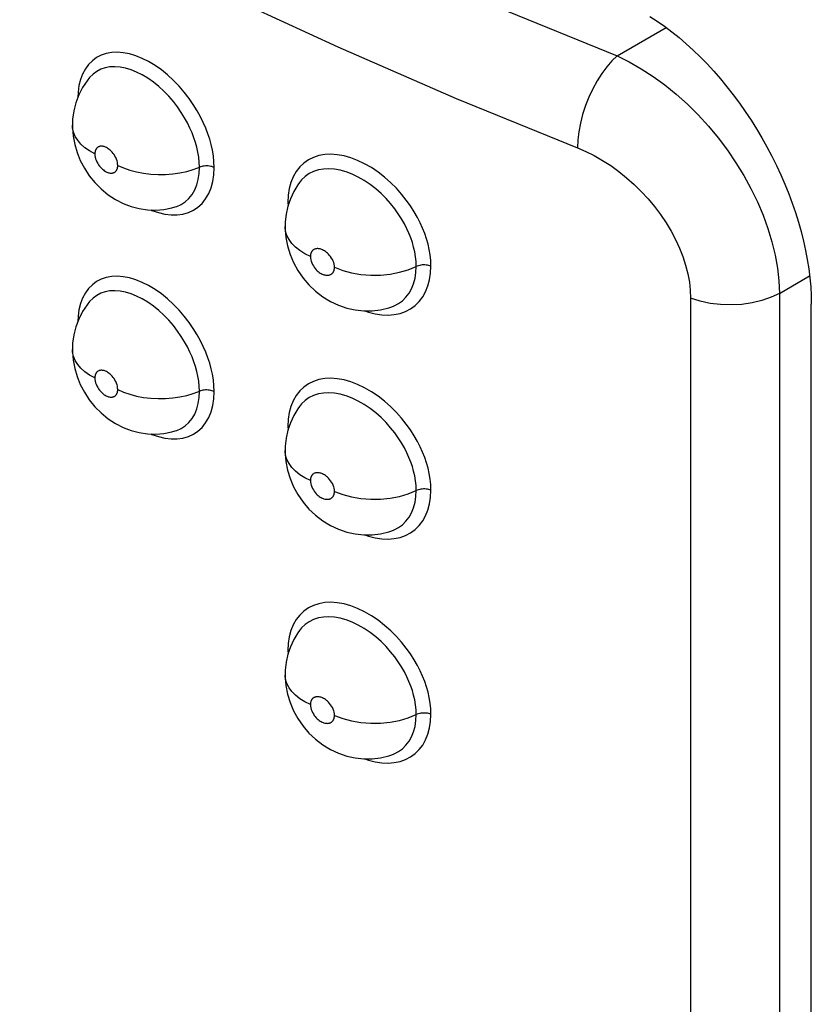
# Model space of a CAD drawing. Units: millimetres. Extents: x 119 to 189, y -4 to 197.
# Drawn here: x 137 to 140, y 50 to 54 of the extents above; entities that cross this region are included whole.
import ezdxf

# ---------------------------------------------------------------- set-up
doc = ezdxf.new("R2010")
doc.units = ezdxf.units.MM
doc.header["$LTSCALE"] = 16.335
doc.layers.add('ASSI', color=7, linetype='CONTINUOUS')
doc.layers.add('RACCORDO', color=7, linetype='CONTINUOUS')

msp = doc.modelspace()

# ---------------------------------------------------------------- linework, layer by layer
at = {"layer": 'ASSI', "color": 250, "linetype": 'CONTINUOUS'}
for p, q in [((139.2589, 53.8679), (139.4646, 53.9867)), ((137.879, 53.2537), (137.8796, 53.2399)), ((139.9387, 52.8725), (140.0656, 52.9458)), ((139.9387, 52.8725), (139.9387, 49.0005)), ((139.567, 52.8518), (139.567, 48.9798)), ((137.879, 52.3147), (137.8796, 52.301)), ((137.879, 51.3758), (137.8796, 51.362))]:
    msp.add_line(p, q, dxfattribs=at)
at = {"layer": 'ASSI', "color": 7, "linetype": 'CONTINUOUS'}
for p, q in [((137.0477, 53.7768), (137.0466, 53.7755)), ((136.9759, 53.5762), (136.9759, 53.5767)), ((137.4051, 53.234), (137.4069, 53.2345)), ((137.8672, 53.1517), (137.8672, 53.1522)), ((137.0477, 52.8379), (137.0466, 52.8366)), ((140.0727, 48.9082), (140.0727, 52.8273)), ((138.3129, 52.8159), (138.3149, 52.8166)), ((136.9759, 52.6373), (136.9759, 52.6378)), ((137.4051, 52.295), (137.4069, 52.2956)), ((137.8672, 52.2128), (137.8672, 52.2133)), ((138.3129, 51.877), (138.3149, 51.8777)), ((137.8672, 51.2738), (137.8672, 51.2743)), ((138.3129, 50.938), (138.3149, 50.9387))]:
    msp.add_line(p, q, dxfattribs=at)
at = {"layer": 'ASSI', "color": 250, "linetype": 'CONTINUOUS'}
for points in [[(134.0698, 56.864), (134.426, 56.5734), (134.797, 56.2897), (135.1826, 56.013), (135.5833, 55.7429), (135.9987, 55.4797), (136.4273, 55.2244), (136.8693, 54.977), (137.3244, 54.7376), (137.7912, 54.5068), (138.2688, 54.2851), (138.7581, 54.0721), (139.2589, 53.8679)], [(133.8264, 56.523), (134.1875, 56.2285), (134.564, 55.9405), (134.9558, 55.6593), (135.3625, 55.3851), (135.7838, 55.1182), (136.2189, 54.8591), (136.6675, 54.608), (137.129, 54.3652), (137.6028, 54.131), (138.0882, 53.9057), (138.5849, 53.6895), (139.0924, 53.4825)], [(137.5701, 53.3998), (137.569, 53.4243), (137.5666, 53.4485), (137.5628, 53.4723), (137.5578, 53.4956), (137.5514, 53.5185), (137.5437, 53.5416), (137.5348, 53.565), (137.5245, 53.5886), (137.5125, 53.6128), (137.4985, 53.638), (137.4826, 53.6638), (137.4648, 53.6894), (137.4448, 53.7152), (137.4228, 53.7409), (137.3995, 53.7651), (137.3747, 53.7877), (137.3486, 53.8089), (137.3222, 53.8276), (137.2954, 53.8436), (137.2683, 53.8572), (137.2416, 53.868), (137.2153, 53.8758), (137.1893, 53.8807), (137.1645, 53.8827), (137.1407, 53.8816), (137.118, 53.8775), (137.0969, 53.8704), (137.0774, 53.8604), (137.0596, 53.8475), (137.0438, 53.8317), (137.0302, 53.8131)], [(139.2589, 53.8679), (139.2369, 53.8469), (139.2154, 53.8222), (139.1947, 53.7942), (139.1751, 53.7633), (139.157, 53.7302), (139.1407, 53.6953), (139.1263, 53.6592), (139.1143, 53.6226), (139.1048, 53.586), (139.0978, 53.55), (139.0937, 53.5153), (139.0924, 53.4825)], [(139.2589, 53.8679), (139.3095, 53.8428), (139.3598, 53.814), (139.4096, 53.7815), (139.4587, 53.7457), (139.5067, 53.7067), (139.5533, 53.6648), (139.5983, 53.6201), (139.6414, 53.5731), (139.6823, 53.5238), (139.7208, 53.4727), (139.7567, 53.4201), (139.7898, 53.3661), (139.8199, 53.3112), (139.8469, 53.2556), (139.8707, 53.1996), (139.891, 53.1436), (139.9078, 53.0878), (139.921, 53.0325), (139.9306, 52.9779), (139.9365, 52.9245), (139.9387, 52.8725)], [(137.0302, 53.8131), (137.0186, 53.7916), (137.0096, 53.7682), (137.0032, 53.743)], [(137.5085, 53.4009), (137.5077, 53.422), (137.5055, 53.4432), (137.502, 53.4641), (137.4975, 53.4845), (137.492, 53.5044), (137.4853, 53.5245), (137.4775, 53.5449), (137.4685, 53.5654), (137.4581, 53.5866), (137.4459, 53.6086), (137.4321, 53.6309), (137.4165, 53.6535), (137.3991, 53.6761), (137.3799, 53.6983), (137.3594, 53.7195), (137.3378, 53.7394), (137.3151, 53.7577), (137.2919, 53.774), (137.2684, 53.7881), (137.2449, 53.7999), (137.2215, 53.8093), (137.1984, 53.8162), (137.1759, 53.8205), (137.1541, 53.8222), (137.1332, 53.8213), (137.1135, 53.8178), (137.095, 53.8116), (137.0779, 53.8029), (137.0625, 53.7917), (137.0477, 53.7768)], [(137.0032, 53.743), (136.9994, 53.7157), (136.9983, 53.693)], [(137.07, 53.4567), (137.048, 53.4691), (137.0285, 53.4829), (137.0118, 53.4979), (136.9981, 53.5138), (136.9876, 53.5305), (136.9804, 53.5478), (136.9766, 53.5655), (136.9759, 53.5762)], [(137.166, 53.4086), (137.1655, 53.4152), (137.1645, 53.4218), (137.1628, 53.4284), (137.1604, 53.4351), (137.1575, 53.4417), (137.1541, 53.448), (137.1505, 53.4538), (137.1465, 53.4592), (137.1425, 53.4641), (137.1385, 53.4685), (137.1344, 53.4723), (137.1303, 53.4757), (137.1264, 53.4786), (137.1225, 53.4811), (137.1187, 53.4832), (137.1151, 53.485), (137.1117, 53.4863), (137.1084, 53.4874), (137.1052, 53.4882), (137.1023, 53.4887), (137.0995, 53.489), (137.0969, 53.489), (137.0944, 53.4889), (137.0921, 53.4886), (137.0899, 53.4881), (137.088, 53.4875), (137.0861, 53.4867), (137.0844, 53.4859), (137.0829, 53.485), (137.0814, 53.484), (137.0801, 53.4829), (137.0789, 53.4818), (137.0778, 53.4806), (137.0768, 53.4794), (137.0758, 53.4781), (137.075, 53.4768), (137.0742, 53.4754), (137.0735, 53.474), (137.0729, 53.4726), (137.0723, 53.4711), (137.0718, 53.4695), (137.0714, 53.4679), (137.071, 53.4662), (137.0707, 53.4645), (137.0704, 53.4627), (137.0702, 53.4608), (137.0701, 53.4588), (137.07, 53.4567)], [(139.0924, 53.4825), (139.1279, 53.4672), (139.163, 53.4496), (139.1975, 53.4299), (139.2318, 53.4077), (139.2655, 53.3834), (139.2982, 53.3572), (139.3296, 53.3293), (139.3599, 53.2996), (139.3885, 53.2686), (139.4155, 53.2364), (139.4407, 53.2028), (139.4639, 53.1686), (139.4849, 53.1337), (139.5038, 53.0981), (139.5203, 53.0623), (139.5344, 53.0264), (139.5461, 52.9904), (139.5552, 52.9549), (139.5617, 52.92), (139.5656, 52.8857), (139.567, 52.8518)], [(137.07, 53.4567), (137.0705, 53.4501), (137.0715, 53.4435), (137.0732, 53.4369), (137.0756, 53.4302), (137.0785, 53.4235), (137.0818, 53.4173), (137.0854, 53.4114), (137.0894, 53.406), (137.0934, 53.4011), (137.0974, 53.3967), (137.1015, 53.3929), (137.1056, 53.3895), (137.1095, 53.3866), (137.1134, 53.3841), (137.1171, 53.382), (137.1207, 53.3802), (137.1242, 53.3789), (137.1275, 53.3778), (137.1306, 53.377), (137.1336, 53.3765), (137.1364, 53.3763), (137.139, 53.3762), (137.1415, 53.3764), (137.1438, 53.3767), (137.146, 53.3772), (137.148, 53.3778), (137.1498, 53.3785), (137.1515, 53.3794), (137.1531, 53.3803), (137.1545, 53.3813), (137.1559, 53.3824), (137.1571, 53.3835), (137.1582, 53.3847), (137.1592, 53.3859), (137.1601, 53.3872), (137.161, 53.3885), (137.1618, 53.3898), (137.1625, 53.3913), (137.1631, 53.3927), (137.1637, 53.3942), (137.1642, 53.3958), (137.1646, 53.3974), (137.165, 53.3991), (137.1654, 53.4008), (137.1656, 53.4026), (137.1658, 53.4045), (137.1659, 53.4065), (137.166, 53.4086)], [(138.4787, 52.9858), (138.4775, 53.0097), (138.4751, 53.0332), (138.4714, 53.0562), (138.4663, 53.0787), (138.46, 53.1008), (138.4524, 53.123), (138.4436, 53.1454), (138.4335, 53.1678), (138.4216, 53.1908), (138.408, 53.2146), (138.3926, 53.2389), (138.3752, 53.2632), (138.3554, 53.2879), (138.3336, 53.3127), (138.31, 53.3363), (138.2845, 53.3588), (138.2572, 53.3802), (138.2293, 53.3992), (138.2007, 53.4156), (138.1714, 53.4296), (138.1425, 53.4406), (138.1142, 53.4486), (138.0862, 53.4535), (138.0593, 53.4554), (138.0336, 53.4541), (138.009, 53.4497), (137.9862, 53.4423), (137.9651, 53.4319), (137.9458, 53.4185), (137.9287, 53.4023), (137.9139, 53.3831), (137.9014, 53.3611), (137.8916, 53.3371), (137.8846, 53.3113)], [(137.166, 53.4086), (137.1904, 53.3978), (137.2168, 53.3886), (137.2448, 53.3811), (137.274, 53.3755), (137.3042, 53.3719), (137.3349, 53.3702), (137.3657, 53.3705), (137.3963, 53.3728), (137.4262, 53.3771), (137.4551, 53.3832), (137.4826, 53.3912), (137.5131, 53.4027)], [(137.3633, 53.2046), (137.3896, 53.2014), (137.4148, 53.2016), (137.4391, 53.2049), (137.4618, 53.2114), (137.4828, 53.221), (137.5021, 53.2338), (137.5193, 53.2496), (137.5343, 53.2686), (137.5472, 53.2906), (137.5572, 53.3148), (137.5643, 53.341), (137.5686, 53.3693), (137.5701, 53.3998)], [(137.4069, 53.2345), (137.4138, 53.2368), (137.4322, 53.2452), (137.449, 53.2563), (137.4641, 53.2701), (137.4773, 53.2866), (137.4884, 53.3057), (137.4972, 53.3269), (137.5034, 53.35), (137.5072, 53.3747), (137.5085, 53.4009)], [(137.5701, 53.3998), (137.5657, 53.4017), (137.5609, 53.4034), (137.5559, 53.4047), (137.5506, 53.4056), (137.5451, 53.4063), (137.5396, 53.4065), (137.5341, 53.4065), (137.5286, 53.406), (137.5232, 53.4052), (137.518, 53.4041), (137.5131, 53.4027)], [(138.417, 52.9849), (138.4162, 53.0055), (138.414, 53.026), (138.4106, 53.0463), (138.4061, 53.066), (138.4006, 53.0851), (138.394, 53.1045), (138.3863, 53.124), (138.3774, 53.1435), (138.3672, 53.1636), (138.3553, 53.1844), (138.3418, 53.2054), (138.3266, 53.2267), (138.3094, 53.2484), (138.2903, 53.2698), (138.2697, 53.2905), (138.2474, 53.3103), (138.2237, 53.3288), (138.1991, 53.3454), (138.1741, 53.3599), (138.1486, 53.3721), (138.1233, 53.3817), (138.0984, 53.3887), (138.0741, 53.393), (138.0506, 53.3946), (138.028, 53.3935), (138.0067, 53.3898), (137.9866, 53.3833), (137.9682, 53.3742), (137.9514, 53.3626), (137.9364, 53.3484), (137.9273, 53.3374)], [(137.8846, 53.3113), (137.8804, 53.2835), (137.879, 53.2537)], [(137.879, 53.2537), (137.8831, 53.2515), (137.8835, 53.2513)], [(137.305, 53.222), (137.3087, 53.2203), (137.3362, 53.2109), (137.3633, 53.2046)], [(137.9733, 53.0266), (137.9501, 53.0383), (137.9292, 53.0514), (137.9111, 53.0658), (137.8959, 53.0813), (137.8837, 53.0976), (137.8749, 53.1147), (137.8693, 53.1322), (137.8672, 53.1499)], [(138.0743, 52.9815), (138.0738, 52.9881), (138.0727, 52.9947), (138.0709, 53.0012), (138.0684, 53.0078), (138.0653, 53.0144), (138.0618, 53.0205), (138.058, 53.0262), (138.0538, 53.0315), (138.0496, 53.0363), (138.0453, 53.0405), (138.041, 53.0442), (138.0367, 53.0475), (138.0326, 53.0503), (138.0285, 53.0526), (138.0245, 53.0546), (138.0207, 53.0563), (138.0171, 53.0575), (138.0136, 53.0585), (138.0104, 53.0592), (138.0072, 53.0596), (138.0043, 53.0598), (138.0015, 53.0598), (137.9989, 53.0595), (137.9965, 53.0591), (137.9942, 53.0586), (137.9922, 53.0579), (137.9902, 53.0571), (137.9884, 53.0563), (137.9868, 53.0553), (137.9853, 53.0542), (137.9839, 53.0531), (137.9826, 53.052), (137.9814, 53.0508), (137.9804, 53.0495), (137.9794, 53.0482), (137.9785, 53.0469), (137.9777, 53.0455), (137.9769, 53.0441), (137.9763, 53.0426), (137.9757, 53.0411), (137.9751, 53.0395), (137.9747, 53.0379), (137.9743, 53.0362), (137.9739, 53.0344), (137.9736, 53.0326), (137.9734, 53.0307), (137.9733, 53.0287), (137.9733, 53.0266)], [(137.9733, 53.0266), (137.9737, 53.02), (137.9749, 53.0134), (137.9766, 53.0069), (137.9791, 53.0002), (137.9822, 52.9937), (137.9857, 52.9875), (137.9895, 52.9818), (137.9937, 52.9765), (137.9979, 52.9717), (138.0021, 52.9675), (138.0064, 52.9638), (138.0107, 52.9605), (138.0149, 52.9577), (138.0189, 52.9553), (138.0229, 52.9533), (138.0267, 52.9517), (138.0303, 52.9505), (138.0338, 52.9495), (138.0371, 52.9488), (138.0402, 52.9484), (138.0431, 52.9482), (138.0459, 52.9482), (138.0485, 52.9485), (138.0509, 52.9489), (138.0532, 52.9494), (138.0553, 52.9501), (138.0573, 52.9509), (138.0591, 52.9517), (138.0607, 52.9527), (138.0622, 52.9538), (138.0636, 52.9549), (138.0649, 52.956), (138.0661, 52.9573), (138.0672, 52.9585), (138.0681, 52.9598), (138.069, 52.9612), (138.0699, 52.9626), (138.0706, 52.964), (138.0713, 52.9655), (138.0719, 52.967), (138.0724, 52.9686), (138.0729, 52.9702), (138.0733, 52.9719), (138.0736, 52.9736), (138.0739, 52.9755), (138.0741, 52.9774), (138.0742, 52.9794), (138.0743, 52.9815)], [(138.2729, 52.7825), (138.2995, 52.7815), (138.325, 52.7835), (138.3494, 52.7886), (138.3721, 52.7966), (138.393, 52.8076), (138.4122, 52.8214), (138.4292, 52.838), (138.4439, 52.8573), (138.4564, 52.8793), (138.4661, 52.9033), (138.473, 52.9289), (138.4772, 52.9564), (138.4787, 52.9858)], [(138.4787, 52.9858), (138.4741, 52.9876), (138.4691, 52.989), (138.4639, 52.9902), (138.4586, 52.991), (138.4531, 52.9914), (138.4476, 52.9915), (138.442, 52.9913), (138.4366, 52.9907), (138.4313, 52.9897), (138.4262, 52.9884), (138.4214, 52.9868), (138.417, 52.9849)], [(137.5701, 52.4609), (137.569, 52.4854), (137.5666, 52.5095), (137.5628, 52.5333), (137.5578, 52.5566), (137.5514, 52.5796), (137.5437, 52.6027), (137.5348, 52.6261), (137.5245, 52.6496), (137.5125, 52.6738), (137.4985, 52.699), (137.4826, 52.7248), (137.4648, 52.7505), (137.4448, 52.7763), (137.4228, 52.802), (137.3995, 52.8262), (137.3747, 52.8488), (137.3486, 52.8699), (137.3222, 52.8886), (137.2954, 52.9047), (137.2683, 52.9183), (137.2416, 52.929), (137.2153, 52.9368), (137.1893, 52.9418), (137.1645, 52.9438), (137.1407, 52.9427), (137.118, 52.9385), (137.0969, 52.9315), (137.0774, 52.9215), (137.0596, 52.9085), (137.0438, 52.8928), (137.0302, 52.8741)], [(138.0743, 52.9815), (138.1086, 52.9685), (138.1459, 52.9585), (138.1854, 52.952), (138.2261, 52.9488), (138.2672, 52.9492), (138.3077, 52.9532), (138.3467, 52.9606), (138.3834, 52.9712), (138.417, 52.9849)], [(138.3149, 52.8166), (138.3239, 52.8202), (138.3422, 52.8297), (138.3589, 52.8417), (138.3737, 52.8561), (138.3867, 52.873), (138.3975, 52.892), (138.406, 52.913), (138.4121, 52.9356), (138.4158, 52.9597), (138.417, 52.9849)], [(137.0302, 52.8741), (137.0186, 52.8527), (137.0096, 52.8293), (137.0032, 52.804)], [(137.5085, 52.462), (137.5077, 52.4831), (137.5055, 52.5042), (137.502, 52.5252), (137.4975, 52.5455), (137.492, 52.5654), (137.4853, 52.5856), (137.4775, 52.606), (137.4685, 52.6265), (137.4581, 52.6477), (137.4459, 52.6696), (137.4321, 52.692), (137.4165, 52.7145), (137.3991, 52.7371), (137.3799, 52.7594), (137.3594, 52.7806), (137.3378, 52.8004), (137.3151, 52.8188), (137.2919, 52.8351), (137.2684, 52.8492), (137.2449, 52.861), (137.2215, 52.8704), (137.1984, 52.8773), (137.1759, 52.8816), (137.1541, 52.8833), (137.1332, 52.8824), (137.1135, 52.8788), (137.095, 52.8727), (137.0779, 52.864), (137.0625, 52.8527), (137.0477, 52.8379)], [(139.9387, 52.8725), (139.9042, 52.856), (139.866, 52.8426), (139.8247, 52.8327), (139.7813, 52.8264), (139.7367, 52.8239), (139.6921, 52.8253), (139.6482, 52.8305), (139.6062, 52.8394), (139.567, 52.8518)], [(137.0032, 52.804), (136.9994, 52.7768), (136.9983, 52.754)], [(138.2015, 52.7993), (138.2172, 52.7937), (138.2453, 52.7866), (138.2729, 52.7825)], [(137.07, 52.5177), (137.048, 52.5302), (137.0285, 52.544), (137.0118, 52.5589), (136.9981, 52.5749), (136.9876, 52.5916), (136.9804, 52.6089), (136.9766, 52.6265), (136.9759, 52.6373)], [(137.166, 52.4697), (137.1655, 52.4763), (137.1645, 52.4829), (137.1628, 52.4895), (137.1604, 52.4962), (137.1575, 52.5028), (137.1541, 52.5091), (137.1505, 52.5149), (137.1465, 52.5203), (137.1425, 52.5252), (137.1385, 52.5295), (137.1344, 52.5334), (137.1303, 52.5368), (137.1264, 52.5397), (137.1225, 52.5422), (137.1187, 52.5443), (137.1151, 52.546), (137.1117, 52.5474), (137.1084, 52.5485), (137.1052, 52.5493), (137.1023, 52.5497), (137.0995, 52.55), (137.0969, 52.5501), (137.0944, 52.5499), (137.0921, 52.5496), (137.0899, 52.5491), (137.088, 52.5485), (137.0861, 52.5478), (137.0844, 52.547), (137.0829, 52.546), (137.0814, 52.545), (137.0801, 52.544), (137.0789, 52.5429), (137.0778, 52.5417), (137.0768, 52.5405), (137.0758, 52.5392), (137.075, 52.5379), (137.0742, 52.5365), (137.0735, 52.5351), (137.0729, 52.5336), (137.0723, 52.5321), (137.0718, 52.5306), (137.0714, 52.529), (137.071, 52.5273), (137.0707, 52.5256), (137.0704, 52.5237), (137.0702, 52.5218), (137.0701, 52.5198), (137.07, 52.5177)], [(137.07, 52.5177), (137.0705, 52.5111), (137.0715, 52.5045), (137.0732, 52.4979), (137.0756, 52.4912), (137.0785, 52.4846), (137.0818, 52.4783), (137.0854, 52.4725), (137.0894, 52.4671), (137.0934, 52.4622), (137.0974, 52.4578), (137.1015, 52.454), (137.1056, 52.4506), (137.1095, 52.4476), (137.1134, 52.4452), (137.1171, 52.443), (137.1207, 52.4413), (137.1242, 52.4399), (137.1275, 52.4389), (137.1306, 52.4381), (137.1336, 52.4376), (137.1364, 52.4373), (137.139, 52.4373), (137.1415, 52.4374), (137.1438, 52.4378), (137.146, 52.4382), (137.148, 52.4388), (137.1498, 52.4396), (137.1515, 52.4404), (137.1531, 52.4413), (137.1545, 52.4423), (137.1559, 52.4434), (137.1571, 52.4445), (137.1582, 52.4457), (137.1592, 52.447), (137.1601, 52.4482), (137.161, 52.4495), (137.1618, 52.4509), (137.1625, 52.4523), (137.1631, 52.4538), (137.1637, 52.4553), (137.1642, 52.4568), (137.1646, 52.4584), (137.165, 52.4601), (137.1654, 52.4619), (137.1656, 52.4637), (137.1658, 52.4656), (137.1659, 52.4676), (137.166, 52.4697)], [(138.4787, 52.0469), (138.4775, 52.0708), (138.4751, 52.0942), (138.4714, 52.1173), (138.4663, 52.1398), (138.46, 52.1619), (138.4524, 52.1841), (138.4436, 52.2064), (138.4335, 52.2289), (138.4216, 52.2519), (138.408, 52.2756), (138.3926, 52.2999), (138.3752, 52.3243), (138.3554, 52.349), (138.3336, 52.3737), (138.31, 52.3974), (138.2845, 52.4199), (138.2572, 52.4412), (138.2293, 52.4602), (138.2007, 52.4766), (138.1714, 52.4906), (138.1425, 52.5017), (138.1142, 52.5096), (138.0862, 52.5146), (138.0593, 52.5164), (138.0336, 52.5151), (138.009, 52.5108), (137.9862, 52.5034), (137.9651, 52.493), (137.9458, 52.4796), (137.9287, 52.4634), (137.9139, 52.4442), (137.9014, 52.4222), (137.8916, 52.3982), (137.8846, 52.3724)], [(137.166, 52.4697), (137.1904, 52.4588), (137.2168, 52.4496), (137.2448, 52.4422), (137.274, 52.4366), (137.3042, 52.4329), (137.3349, 52.4313), (137.3657, 52.4316), (137.3963, 52.4339), (137.4262, 52.4381), (137.4551, 52.4443), (137.4826, 52.4523), (137.5131, 52.4637)], [(137.3633, 52.2656), (137.3896, 52.2625), (137.4148, 52.2626), (137.4391, 52.266), (137.4618, 52.2724), (137.4828, 52.2821), (137.5021, 52.2949), (137.5193, 52.3107), (137.5343, 52.3297), (137.5472, 52.3517), (137.5572, 52.3759), (137.5643, 52.402), (137.5686, 52.4304), (137.5701, 52.4609)], [(137.4069, 52.2956), (137.4138, 52.2979), (137.4322, 52.3063), (137.449, 52.3174), (137.4641, 52.3312), (137.4773, 52.3477), (137.4884, 52.3667), (137.4972, 52.388), (137.5034, 52.411), (137.5072, 52.4358), (137.5085, 52.462)], [(137.5701, 52.4609), (137.5657, 52.4628), (137.5609, 52.4644), (137.5559, 52.4657), (137.5506, 52.4667), (137.5451, 52.4673), (137.5396, 52.4676), (137.5341, 52.4675), (137.5286, 52.4671), (137.5232, 52.4663), (137.518, 52.4652), (137.5131, 52.4637)], [(138.417, 52.046), (138.4162, 52.0666), (138.414, 52.0871), (138.4106, 52.1074), (138.4061, 52.127), (138.4006, 52.1462), (138.394, 52.1655), (138.3863, 52.185), (138.3774, 52.2046), (138.3672, 52.2247), (138.3553, 52.2454), (138.3418, 52.2664), (138.3266, 52.2878), (138.3094, 52.3094), (138.2903, 52.3309), (138.2697, 52.3516), (138.2474, 52.3714), (138.2237, 52.3899), (138.1991, 52.4065), (138.1741, 52.421), (138.1486, 52.4331), (138.1233, 52.4427), (138.0984, 52.4497), (138.0741, 52.454), (138.0506, 52.4557), (138.028, 52.4546), (138.0067, 52.4508), (137.9866, 52.4444), (137.9682, 52.4353), (137.9514, 52.4237), (137.9364, 52.4095), (137.9273, 52.3984)], [(137.8846, 52.3724), (137.8804, 52.3446), (137.879, 52.3147)], [(137.879, 52.3147), (137.8831, 52.3126), (137.8835, 52.3124)], [(137.305, 52.2831), (137.3087, 52.2814), (137.3362, 52.272), (137.3633, 52.2656)], [(137.9733, 52.0876), (137.9501, 52.0993), (137.9292, 52.1125), (137.9111, 52.1269), (137.8959, 52.1423), (137.8837, 52.1587), (137.8749, 52.1757), (137.8693, 52.1932), (137.8672, 52.211)], [(138.0743, 52.0425), (138.0738, 52.0491), (138.0727, 52.0557), (138.0709, 52.0622), (138.0684, 52.0689), (138.0653, 52.0754), (138.0618, 52.0816), (138.058, 52.0873), (138.0538, 52.0926), (138.0496, 52.0974), (138.0453, 52.1016), (138.041, 52.1053), (138.0367, 52.1085), (138.0326, 52.1113), (138.0285, 52.1137), (138.0245, 52.1157), (138.0207, 52.1173), (138.0171, 52.1186), (138.0136, 52.1195), (138.0104, 52.1202), (138.0072, 52.1206), (138.0043, 52.1208), (138.0015, 52.1208), (137.9989, 52.1206), (137.9965, 52.1202), (137.9942, 52.1197), (137.9922, 52.119), (137.9902, 52.1182), (137.9884, 52.1173), (137.9868, 52.1163), (137.9853, 52.1153), (137.9839, 52.1142), (137.9826, 52.113), (137.9814, 52.1118), (137.9804, 52.1106), (137.9794, 52.1093), (137.9785, 52.1079), (137.9777, 52.1065), (137.9769, 52.1051), (137.9763, 52.1036), (137.9757, 52.1021), (137.9751, 52.1006), (137.9747, 52.0989), (137.9743, 52.0972), (137.9739, 52.0955), (137.9736, 52.0936), (137.9734, 52.0917), (137.9733, 52.0897), (137.9733, 52.0876)], [(137.9733, 52.0876), (137.9737, 52.081), (137.9749, 52.0744), (137.9766, 52.0679), (137.9791, 52.0613), (137.9822, 52.0547), (137.9857, 52.0485), (137.9895, 52.0428), (137.9937, 52.0375), (137.9979, 52.0327), (138.0021, 52.0285), (138.0064, 52.0248), (138.0107, 52.0216), (138.0149, 52.0187), (138.0189, 52.0164), (138.0229, 52.0144), (138.0267, 52.0128), (138.0303, 52.0115), (138.0338, 52.0105), (138.0371, 52.0099), (138.0402, 52.0095), (138.0431, 52.0093), (138.0459, 52.0093), (138.0485, 52.0095), (138.0509, 52.0099), (138.0532, 52.0104), (138.0553, 52.0111), (138.0573, 52.0119), (138.0591, 52.0128), (138.0607, 52.0138), (138.0622, 52.0148), (138.0636, 52.0159), (138.0649, 52.0171), (138.0661, 52.0183), (138.0672, 52.0196), (138.0681, 52.0209), (138.069, 52.0222), (138.0699, 52.0236), (138.0706, 52.025), (138.0713, 52.0265), (138.0719, 52.028), (138.0724, 52.0296), (138.0729, 52.0312), (138.0733, 52.0329), (138.0736, 52.0347), (138.0739, 52.0365), (138.0741, 52.0384), (138.0742, 52.0404), (138.0743, 52.0425)], [(138.0743, 52.0425), (138.1086, 52.0295), (138.1459, 52.0196), (138.1854, 52.013), (138.2261, 52.0099), (138.2672, 52.0103), (138.3077, 52.0142), (138.3467, 52.0216), (138.3834, 52.0323), (138.417, 52.046)], [(138.2729, 51.8436), (138.2995, 51.8425), (138.325, 51.8446), (138.3494, 51.8497), (138.3721, 51.8577), (138.393, 51.8686), (138.4122, 51.8825), (138.4292, 51.899), (138.4439, 51.9184), (138.4564, 51.9404), (138.4661, 51.9643), (138.473, 51.9899), (138.4772, 52.0175), (138.4787, 52.0469)], [(138.3149, 51.8777), (138.3239, 51.8812), (138.3422, 51.8908), (138.3589, 51.9028), (138.3737, 51.9172), (138.3867, 51.934), (138.3975, 51.9531), (138.406, 51.9741), (138.4121, 51.9967), (138.4158, 52.0207), (138.417, 52.046)], [(138.4787, 52.0469), (138.4741, 52.0486), (138.4691, 52.0501), (138.4639, 52.0512), (138.4586, 52.052), (138.4531, 52.0525), (138.4476, 52.0526), (138.442, 52.0523), (138.4366, 52.0517), (138.4313, 52.0508), (138.4262, 52.0495), (138.4214, 52.0479), (138.417, 52.046)], [(138.2015, 51.8604), (138.2172, 51.8548), (138.2453, 51.8477), (138.2729, 51.8436)], [(138.4787, 51.1079), (138.4775, 51.1318), (138.4751, 51.1553), (138.4714, 51.1784), (138.4663, 51.2008), (138.46, 51.2229), (138.4524, 51.2451), (138.4436, 51.2675), (138.4335, 51.2899), (138.4216, 51.3129), (138.408, 51.3367), (138.3926, 51.361), (138.3752, 51.3853), (138.3554, 51.41), (138.3336, 51.4348), (138.31, 51.4584), (138.2845, 51.4809), (138.2572, 51.5023), (138.2293, 51.5213), (138.2007, 51.5377), (138.1714, 51.5517), (138.1425, 51.5628), (138.1142, 51.5707), (138.0862, 51.5756), (138.0593, 51.5775), (138.0336, 51.5762), (138.009, 51.5718), (137.9862, 51.5645), (137.9651, 51.554), (137.9458, 51.5406), (137.9287, 51.5244), (137.9139, 51.5052), (137.9014, 51.4832), (137.8916, 51.4592), (137.8846, 51.4334)], [(138.417, 51.107), (138.4162, 51.1276), (138.414, 51.1481), (138.4106, 51.1684), (138.4061, 51.1881), (138.4006, 51.2073), (138.394, 51.2266), (138.3863, 51.2461), (138.3774, 51.2656), (138.3672, 51.2857), (138.3553, 51.3065), (138.3418, 51.3275), (138.3266, 51.3489), (138.3094, 51.3705), (138.2903, 51.3919), (138.2697, 51.4127), (138.2474, 51.4325), (138.2237, 51.451), (138.1991, 51.4676), (138.1741, 51.482), (138.1486, 51.4942), (138.1233, 51.5038), (138.0984, 51.5108), (138.0741, 51.5151), (138.0506, 51.5167), (138.028, 51.5156), (138.0067, 51.5119), (137.9866, 51.5054), (137.9682, 51.4963), (137.9514, 51.4847), (137.9364, 51.4706), (137.9273, 51.4595)], [(137.8846, 51.4334), (137.8804, 51.4056), (137.879, 51.3758)], [(137.879, 51.3758), (137.8831, 51.3737), (137.8835, 51.3734)], [(137.9733, 51.1487), (137.9501, 51.1604), (137.9292, 51.1735), (137.9111, 51.1879), (137.8959, 51.2034), (137.8837, 51.2197), (137.8749, 51.2368), (137.8693, 51.2543), (137.8672, 51.272)], [(138.0743, 51.1036), (138.0738, 51.1102), (138.0727, 51.1168), (138.0709, 51.1233), (138.0684, 51.1299), (138.0653, 51.1365), (138.0618, 51.1426), (138.058, 51.1483), (138.0538, 51.1536), (138.0496, 51.1584), (138.0453, 51.1626), (138.041, 51.1663), (138.0367, 51.1696), (138.0326, 51.1724), (138.0285, 51.1748), (138.0245, 51.1768), (138.0207, 51.1784), (138.0171, 51.1796), (138.0136, 51.1806), (138.0104, 51.1813), (138.0072, 51.1817), (138.0043, 51.1819), (138.0015, 51.1819), (137.9989, 51.1816), (137.9965, 51.1813), (137.9942, 51.1807), (137.9922, 51.18), (137.9902, 51.1793), (137.9884, 51.1784), (137.9868, 51.1774), (137.9853, 51.1764), (137.9839, 51.1753), (137.9826, 51.1741), (137.9814, 51.1729), (137.9804, 51.1716), (137.9794, 51.1703), (137.9785, 51.169), (137.9777, 51.1676), (137.9769, 51.1662), (137.9763, 51.1647), (137.9757, 51.1632), (137.9751, 51.1616), (137.9747, 51.16), (137.9743, 51.1583), (137.9739, 51.1565), (137.9736, 51.1547), (137.9734, 51.1528), (137.9733, 51.1508), (137.9733, 51.1487)], [(137.9733, 51.1487), (137.9737, 51.1421), (137.9749, 51.1355), (137.9766, 51.129), (137.9791, 51.1224), (137.9822, 51.1158), (137.9857, 51.1096), (137.9895, 51.1039), (137.9937, 51.0986), (137.9979, 51.0938), (138.0021, 51.0896), (138.0064, 51.0859), (138.0107, 51.0826), (138.0149, 51.0798), (138.0189, 51.0774), (138.0229, 51.0754), (138.0267, 51.0738), (138.0303, 51.0726), (138.0338, 51.0716), (138.0371, 51.0709), (138.0402, 51.0705), (138.0431, 51.0703), (138.0459, 51.0704), (138.0485, 51.0706), (138.0509, 51.071), (138.0532, 51.0715), (138.0553, 51.0722), (138.0573, 51.073), (138.0591, 51.0739), (138.0607, 51.0748), (138.0622, 51.0759), (138.0636, 51.077), (138.0649, 51.0782), (138.0661, 51.0794), (138.0672, 51.0806), (138.0681, 51.0819), (138.069, 51.0833), (138.0699, 51.0847), (138.0706, 51.0861), (138.0713, 51.0876), (138.0719, 51.0891), (138.0724, 51.0907), (138.0729, 51.0923), (138.0733, 51.094), (138.0736, 51.0957), (138.0739, 51.0976), (138.0741, 51.0995), (138.0742, 51.1015), (138.0743, 51.1036)], [(138.0743, 51.1036), (138.1086, 51.0906), (138.1459, 51.0807), (138.1854, 51.0741), (138.2261, 51.071), (138.2672, 51.0714), (138.3077, 51.0753), (138.3467, 51.0827), (138.3834, 51.0933), (138.417, 51.107)], [(138.2729, 50.9046), (138.2995, 50.9036), (138.325, 50.9056), (138.3494, 50.9107), (138.3721, 50.9187), (138.393, 50.9297), (138.4122, 50.9435), (138.4292, 50.9601), (138.4439, 50.9794), (138.4564, 51.0015), (138.4661, 51.0254), (138.473, 51.051), (138.4772, 51.0785), (138.4787, 51.1079)], [(138.3149, 50.9387), (138.3239, 50.9423), (138.3422, 50.9518), (138.3589, 50.9638), (138.3737, 50.9783), (138.3867, 50.9951), (138.3975, 51.0142), (138.406, 51.0351), (138.4121, 51.0577), (138.4158, 51.0818), (138.417, 51.107)], [(138.4787, 51.1079), (138.4741, 51.1097), (138.4691, 51.1112), (138.4639, 51.1123), (138.4586, 51.1131), (138.4531, 51.1135), (138.4476, 51.1136), (138.442, 51.1134), (138.4366, 51.1128), (138.4313, 51.1118), (138.4262, 51.1105), (138.4214, 51.1089), (138.417, 51.107)], [(138.2015, 50.9214), (138.2172, 50.9158), (138.2453, 50.9088), (138.2729, 50.9046)]]:
    msp.add_lwpolyline(points, dxfattribs=at)
at = {"layer": 'ASSI', "color": 7, "linetype": 'CONTINUOUS'}
for points in [[(139.3965, 54.0334), (139.4273, 54.0133), (139.4579, 53.9918), (139.4883, 53.9688), (139.5186, 53.9443), (139.5486, 53.9186), (139.5782, 53.8915), (139.6074, 53.8631), (139.6362, 53.8337), (139.6644, 53.803), (139.6921, 53.7713), (139.7191, 53.7385), (139.7455, 53.7048), (139.7712, 53.6702), (139.796, 53.6348), (139.8201, 53.5986), (139.8433, 53.5617), (139.8656, 53.5242), (139.8869, 53.4862), (139.9072, 53.4476), (139.9265, 53.4087), (139.9448, 53.3695), (139.9619, 53.3299), (139.9779, 53.2902), (139.9928, 53.2505), (140.0064, 53.2106), (140.0188, 53.1708), (140.03, 53.1312), (140.0399, 53.0917), (140.0486, 53.0525), (140.0559, 53.0137), (140.0619, 52.9753), (140.0666, 52.9374), (140.07, 52.9001), (140.072, 52.8634), (140.0727, 52.8273)], [(137.0477, 53.7768), (137.0373, 53.7637), (137.0181, 53.7348), (137.0024, 53.7038), (136.9902, 53.6711), (136.9816, 53.637), (136.9769, 53.6019), (136.9759, 53.5767)], [(136.9759, 53.5762), (136.9761, 53.5656), (136.979, 53.5315), (136.9854, 53.4969), (136.9955, 53.4624), (137.0089, 53.4292), (137.0259, 53.3968), (137.0466, 53.3652), (137.07, 53.3364), (137.0961, 53.31), (137.1254, 53.286), (137.1564, 53.2657), (137.1885, 53.2492), (137.222, 53.2364), (137.2563, 53.2275), (137.2907, 53.2225), (137.325, 53.2214), (137.3591, 53.224), (137.3927, 53.2305), (137.4069, 53.2345)], [(137.9273, 53.3374), (137.9205, 53.3276), (137.9034, 53.2993), (137.8895, 53.2691), (137.8788, 53.2376), (137.8716, 53.205), (137.8678, 53.1715), (137.8672, 53.1522)], [(137.8672, 53.1517), (137.8674, 53.1421), (137.8703, 53.1069), (137.8772, 53.071), (137.888, 53.0353), (137.9025, 53.0011), (137.9206, 52.9681), (137.9426, 52.9363), (137.9673, 52.9075), (137.9948, 52.8814), (138.0253, 52.858), (138.0577, 52.8383), (138.0911, 52.8227), (138.1259, 52.8108), (138.1614, 52.803), (138.197, 52.7993), (138.2324, 52.7996), (138.2673, 52.8039), (138.3014, 52.8122), (138.3149, 52.8166)], [(137.0477, 52.8379), (137.0373, 52.8247), (137.0181, 52.7959), (137.0024, 52.7649), (136.9902, 52.7322), (136.9816, 52.6981), (136.9769, 52.663), (136.9759, 52.6378)], [(136.9759, 52.6373), (136.9761, 52.6266), (136.979, 52.5925), (136.9854, 52.5579), (136.9955, 52.5235), (137.0089, 52.4903), (137.0259, 52.4578), (137.0466, 52.4263), (137.07, 52.3974), (137.0961, 52.3711), (137.1254, 52.3471), (137.1564, 52.3267), (137.1885, 52.3103), (137.222, 52.2975), (137.2563, 52.2886), (137.2907, 52.2836), (137.325, 52.2824), (137.3591, 52.2851), (137.3927, 52.2916), (137.4069, 52.2956)], [(137.9273, 52.3984), (137.9205, 52.3887), (137.9034, 52.3603), (137.8895, 52.3302), (137.8788, 52.2987), (137.8716, 52.266), (137.8678, 52.2326), (137.8672, 52.2133)], [(137.8672, 52.2128), (137.8674, 52.2032), (137.8703, 52.1679), (137.8772, 52.1321), (137.888, 52.0964), (137.9025, 52.0622), (137.9206, 52.0291), (137.9426, 51.9974), (137.9673, 51.9686), (137.9948, 51.9425), (138.0253, 51.9191), (138.0577, 51.8994), (138.0911, 51.8837), (138.1259, 51.8719), (138.1614, 51.864), (138.197, 51.8603), (138.2324, 51.8606), (138.2673, 51.865), (138.3014, 51.8732), (138.3149, 51.8777)], [(137.9273, 51.4595), (137.9205, 51.4498), (137.9034, 51.4214), (137.8895, 51.3912), (137.8788, 51.3597), (137.8716, 51.3271), (137.8678, 51.2936), (137.8672, 51.2743)], [(137.8672, 51.2738), (137.8674, 51.2642), (137.8703, 51.229), (137.8772, 51.1931), (137.888, 51.1574), (137.9025, 51.1233), (137.9206, 51.0902), (137.9426, 51.0585), (137.9673, 51.0296), (137.9948, 51.0036), (138.0253, 50.9801), (138.0577, 50.9605), (138.0911, 50.9448), (138.1259, 50.9329), (138.1614, 50.9251), (138.197, 50.9214), (138.2324, 50.9217), (138.2673, 50.926), (138.3014, 50.9343), (138.3149, 50.9387)]]:
    msp.add_lwpolyline(points, dxfattribs=at)
at = {"layer": 'RACCORDO', "color": 7, "linetype": 'CONTINUOUS'}
msp.add_line((140.0727, 48.9082), (140.0727, 52.8273), dxfattribs=at)
msp.add_lwpolyline([(139.3965, 54.0334), (139.4273, 54.0133), (139.4579, 53.9918), (139.4883, 53.9688), (139.5186, 53.9443), (139.5486, 53.9186), (139.5782, 53.8915), (139.6074, 53.8631), (139.6362, 53.8337), (139.6644, 53.803), (139.6921, 53.7713), (139.7191, 53.7385), (139.7455, 53.7048), (139.7712, 53.6702), (139.796, 53.6348), (139.8201, 53.5986), (139.8433, 53.5617), (139.8656, 53.5242), (139.8869, 53.4862), (139.9072, 53.4476), (139.9265, 53.4087), (139.9448, 53.3695), (139.9619, 53.3299), (139.9779, 53.2902), (139.9928, 53.2505), (140.0064, 53.2106), (140.0188, 53.1708), (140.03, 53.1312), (140.0399, 53.0917), (140.0486, 53.0525), (140.0559, 53.0137), (140.0619, 52.9753), (140.0666, 52.9374), (140.07, 52.9001), (140.072, 52.8634), (140.0727, 52.8273)], dxfattribs=at)

doc.saveas('drawing.dxf')
